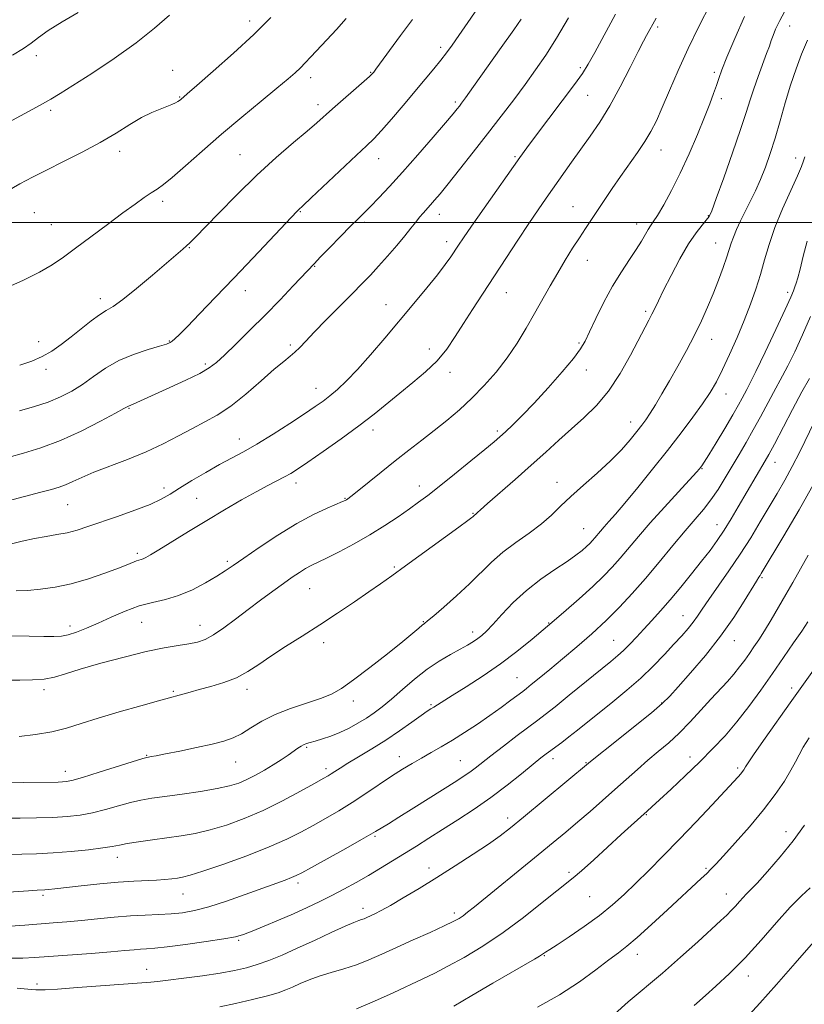
# Model space of a CAD drawing. Extents: x 2059800 to 2062700, y 317300 to 320200.
# Drawn here: x 2062014 to 2062247, y 318267 to 318560 of the extents above; entities that cross this region are included whole.
import ezdxf

# ---------------------------------------------------------------- set-up
doc = ezdxf.new("R2010")
doc.units = 0
doc.header["$MEASUREMENT"] = 0
for name, color, linetype, lineweight in [('32000', 7, 'Continuous', 0), ('DTM SPOT ELEVATION', 2, 'Continuous', 13), ('INDEX CONTOUR', 41, 'Continuous', 13), ('INTERMEDIATE CONTOUR', 44, 'Continuous', 0)]:
    doc.layers.add(name, color=color, linetype=linetype, lineweight=lineweight)

msp = doc.modelspace()

# ---------------------------------------------------------------- linework, layer by layer
at = {"layer": '32000', "flags": 128}
msp.add_lwpolyline([(2062500, 318500), (2060000, 318500)], dxfattribs=at)
at = {"layer": 'DTM SPOT ELEVATION'}
for p in [(2062082.22, 318559.95, 1196.5), (2062203.58, 318558.18, 1181.7), (2062242.85, 318558.43, 1175.3), (2062139, 318552.15, 1190.4), (2062018.77, 318549.67, 1199.4), (2062059.3, 318545.31, 1196.6), (2062118.19, 318544.69, 1192.1), (2062180.54, 318546.04, 1184.3), (2062220.4, 318544.69, 1178.3), (2062100.36, 318543.12, 1193.5), (2062182.76, 318537.83, 1183.1), (2062061.39, 318537.37, 1196.1), (2062102.51, 318535.05, 1192.5), (2062143.35, 318535.88, 1188.3), (2062222.52, 318536.8, 1177.6), (2062023.05, 318533.37, 1197.7), (2062043.57, 318521.16, 1195.5), (2062079.35, 318520.13, 1192.9), (2062204.52, 318521.6, 1179.3), (2062120.54, 318519.02, 1189.3), (2062161.14, 318519.6, 1184.2), (2062244.6, 318519.22, 1172.6), (2062056.28, 318506.28, 1193.6), (2062018.13, 318502.9, 1194.9), (2062097.25, 318503.18, 1189.9), (2062138.62, 318502.46, 1185.4), (2062178.41, 318504.7, 1180.8), (2062116.31, 318500.03, 1187.7), (2062197.31, 318499.5, 1178.6), (2062218.65, 318502.05, 1176.1), (2062023.23, 318499.32, 1194.9), (2062140.8, 318494.3, 1184.5), (2062220.85, 318493.89, 1174.8), (2062064.25, 318492.48, 1191.9), (2062182.67, 318488.75, 1179.3), (2062101.56, 318486.9, 1187.9), (2062080.9, 318479.68, 1189.4), (2062158.52, 318479.15, 1181.2), (2062242.2, 318479.23, 1170.4), (2062037.73, 318477.27, 1192.5), (2062122.77, 318475.57, 1184.7), (2062200, 318473.55, 1176.3), (2062019.44, 318464.47, 1192.6), (2062058.31, 318464.71, 1190.1), (2062219.6, 318465.17, 1173.3), (2062094.31, 318463.5, 1186.3), (2062135.62, 318462.34, 1182.6), (2062180.17, 318464.14, 1178.2), (2062021.57, 318456.26, 1191.6), (2062069.02, 318457.83, 1188.3), (2062141.82, 318455.43, 1181.5), (2062182.31, 318456.1, 1177.5), (2062101.94, 318450.61, 1184.7), (2062223.93, 318448.97, 1171.3), (2062046.3, 318444.66, 1187.9), (2062118.84, 318438.2, 1181.5), (2062155.82, 318437.94, 1178.3), (2062195.57, 318440.57, 1174.6), (2062079.17, 318435.58, 1184.7), (2062216.76, 318426.71, 1169.9), (2062238.45, 318428.63, 1165.3), (2062056.7, 318420.99, 1184.5), (2062095.95, 318422.43, 1181.5), (2062132.65, 318421.52, 1178.6), (2062173.62, 318422.61, 1174.6), (2062066.43, 318417.93, 1182.9), (2062110.55, 318417.91, 1180.1), (2062028.08, 318415.97, 1185.1), (2062148.65, 318413.44, 1176.1), (2062181.54, 318408.85, 1172.9), (2062221.24, 318410.04, 1166.7), (2062048.77, 318401.47, 1182.3), (2062075.51, 318399.09, 1180.3), (2062125.27, 318397.47, 1176.2), (2062234.59, 318394.3, 1161.8), (2062100.03, 318390.95, 1177.1), (2062211.08, 318382.96, 1164.8), (2062028.75, 318379.88, 1180.5), (2062050.12, 318380.97, 1179.1), (2062067.39, 318380.13, 1178.7), (2062133.87, 318381.22, 1174.1), (2062171.1, 318380.77, 1170.1), (2062148.53, 318378.1, 1172.5), (2062104.24, 318374.97, 1175.5), (2062190.44, 318375.57, 1166.9), (2062226.39, 318375.56, 1161.3), (2062161.7, 318364.5, 1168.9), (2062021, 318360.97, 1177.6), (2062059.49, 318360.48, 1176.2), (2062081.4, 318361.02, 1175.5), (2062243.46, 318361.43, 1156.4), (2062112.99, 318357.54, 1173.5), (2062136.14, 318356.5, 1170.2), (2062204.75, 318356.93, 1162.1), (2062051.57, 318341.43, 1174.1), (2062099.12, 318343.73, 1171.8), (2062078.03, 318339.44, 1173.2), (2062126.76, 318341, 1168.6), (2062144.84, 318339.78, 1166.9), (2062172.39, 318340.37, 1163.5), (2062182.25, 318339.2, 1162.1), (2062213.13, 318340.85, 1158.6), (2062027.33, 318336.64, 1174.6), (2062104.95, 318337.4, 1170.4), (2062227.37, 318337.61, 1156.3), (2062200.16, 318323.73, 1157.9), (2062158.96, 318322.77, 1162.5), (2062241.7, 318318.68, 1152.6), (2062119.52, 318317.27, 1165.8), (2062042.83, 318311.04, 1169.4), (2062135.57, 318307.85, 1162.5), (2062177.19, 318306.6, 1158.3), (2062217.96, 318307.76, 1154.2), (2062096.61, 318303.38, 1165.6), (2062062.36, 318300.15, 1167.2), (2062224.02, 318300.07, 1152.7), (2062020.69, 318299.71, 1167.7), (2062183.3, 318299.31, 1157.1), (2062115.9, 318295.84, 1162.5), (2062143.12, 318294.49, 1160.4), (2062078.92, 318286.28, 1163.8), (2062169.88, 318281.79, 1155.9), (2062197.52, 318282.13, 1153.4), (2062051.6, 318277.74, 1162.8), (2062230.53, 318275.68, 1149.4), (2062018.92, 318273.29, 1162.4)]:
    msp.add_point(p, dxfattribs=at)
at = {"layer": 'INDEX CONTOUR'}
for points in [[(2062011.211, 318376.918, 1180), (2062016.577, 318376.903, 1180), (2062020.95, 318376.796, 1180), (2062023.989, 318376.734, 1180), (2062026.181, 318376.843, 1180), (2062028.216, 318377.246, 1180), (2062030.668, 318378.039, 1180), (2062033.639, 318379.215, 1180), (2062037.114, 318380.739, 1180), (2062041.037, 318382.531, 1180), (2062045.195, 318384.333, 1180), (2062049.335, 318385.841, 1180), (2062053.277, 318386.878, 1180), (2062057.127, 318387.762, 1180), (2062061.065, 318388.936, 1180), (2062065.166, 318390.698, 1180), (2062069.093, 318392.767, 1180), (2062072.404, 318394.717, 1180), (2062074.889, 318396.289, 1180), (2062077.252, 318397.888, 1180), (2062080.427, 318400.09, 1180), (2062085.054, 318403.258, 1180), (2062090.598, 318406.908, 1180), (2062096.229, 318410.355, 1180), (2062101.223, 318413.041, 1180), (2062105.273, 318414.947, 1180), (2062109.845, 318416.895, 1180), (2062110.628, 318417.251, 1180), (2062110.989, 318417.451, 1180), (2062111.39, 318417.726, 1180), (2062112.296, 318418.424, 1180), (2062114.166, 318419.927, 1180), (2062121.268, 318425.678, 1180), (2062125.505, 318429.055, 1180), (2062129.541, 318432.198, 1180), (2062133.372, 318435.149, 1180), (2062137.112, 318438.061, 1180), (2062140.853, 318441.071, 1180), (2062144.594, 318444.263, 1180), (2062148.31, 318447.701, 1180), (2062151.966, 318451.433, 1180), (2062155.481, 318455.433, 1180), (2062158.762, 318459.656, 1180), (2062161.741, 318464.043, 1180), (2062164.453, 318468.487, 1180), (2062166.957, 318472.864, 1180), (2062171.582, 318481.127, 1180), (2062173.825, 318485.032, 1180), (2062176.077, 318488.793, 1180), (2062178.267, 318492.312, 1180), (2062180.297, 318495.466, 1180), (2062182.117, 318498.21, 1180), (2062185.691, 318503.524, 1180), (2062190.055, 318510.105, 1180), (2062192.523, 318513.709, 1180), (2062197.574, 318520.806, 1180), (2062199.771, 318524.057, 1180), (2062201.562, 318527.063, 1180), (2062203.172, 318530.256, 1180), (2062204.914, 318534.184, 1180), (2062207.048, 318539.238, 1180), (2062209.615, 318545.226, 1180), (2062212.603, 318551.797, 1180), (2062215.922, 318558.554, 1180), (2062219.17, 318564.865, 1180)], [(2062013.747, 318443.93, 1190), (2062018.162, 318445.17, 1190), (2062022.302, 318446.54, 1190), (2062025.952, 318448.056, 1190), (2062029.252, 318449.785, 1190), (2062032.436, 318451.811, 1190), (2062035.722, 318454.155, 1190), (2062039.279, 318456.6, 1190), (2062043.263, 318458.872, 1190), (2062047.685, 318460.741, 1190), (2062051.968, 318462.173, 1190), (2062055.391, 318463.178, 1190), (2062057.451, 318463.803, 1190), (2062058.51, 318464.227, 1190), (2062059.154, 318464.661, 1190), (2062059.935, 318465.349, 1190), (2062061.298, 318466.681, 1190), (2062063.66, 318469.079, 1190), (2062067.309, 318472.835, 1190), (2062072.025, 318477.73, 1190), (2062077.46, 318483.417, 1190), (2062083.191, 318489.464, 1190), (2062096.181, 318503.241, 1190), (2062096.611, 318503.672, 1190), (2062098.09, 318505.045, 1190), (2062100.51, 318507.316, 1190), (2062113.965, 318519.992, 1190), (2062116.989, 318522.817, 1190), (2062119.17, 318524.94, 1190), (2062121.417, 318527.35, 1190), (2062124.406, 318530.767, 1190), (2062127.884, 318534.844, 1190), (2062134.428, 318542.616, 1190), (2062137.007, 318545.722, 1190), (2062139.1, 318548.305, 1190), (2062140.78, 318550.483, 1190), (2062142.413, 318552.734, 1190), (2062144.437, 318555.629, 1190), (2062147.136, 318559.534, 1190), (2062150.18, 318563.992, 1190)], [(2062011.66, 318549.76, 1200), (2062014.881, 318551.749, 1200), (2062017.215, 318553.412, 1200), (2062019.371, 318555.066, 1200), (2062022.254, 318557.088, 1200), (2062026.432, 318559.698, 1200), (2062031.138, 318562.495, 1200)], [(2062010.632, 318311.899, 1170), (2062014.417, 318311.984, 1170), (2062018.789, 318312.102, 1170), (2062023.729, 318312.343, 1170), (2062029.1, 318312.767, 1170), (2062034.274, 318313.296, 1170), (2062038.503, 318313.819, 1170), (2062041.326, 318314.257, 1170), (2062043.433, 318314.657, 1170), (2062045.801, 318315.096, 1170), (2062049.16, 318315.631, 1170), (2062053.256, 318316.228, 1170), (2062057.591, 318316.835, 1170), (2062061.79, 318317.435, 1170), (2062065.983, 318318.162, 1170), (2062070.421, 318319.182, 1170), (2062075.302, 318320.644, 1170), (2062080.597, 318322.583, 1170), (2062086.223, 318325.013, 1170), (2062091.995, 318327.86, 1170), (2062097.323, 318330.7, 1170), (2062101.515, 318333.028, 1170), (2062104.107, 318334.48, 1170), (2062105.541, 318335.303, 1170), (2062106.487, 318335.894, 1170), (2062107.548, 318336.603, 1170), (2062109.08, 318337.605, 1170), (2062111.372, 318339.03, 1170), (2062114.601, 318340.962, 1170), (2062118.497, 318343.313, 1170), (2062122.678, 318345.944, 1170), (2062126.765, 318348.687, 1170), (2062130.399, 318351.234, 1170), (2062133.228, 318353.244, 1170), (2062135.029, 318354.488, 1170), (2062136.12, 318355.195, 1170), (2062136.951, 318355.707, 1170), (2062142.439, 318359.178, 1170), (2062146.611, 318361.8, 1170), (2062151.651, 318365.059, 1170), (2062156.849, 318368.628, 1170), (2062161.662, 318372.25, 1170), (2062166.215, 318375.955, 1170), (2062170.797, 318379.846, 1170), (2062175.577, 318383.952, 1170), (2062180.228, 318388.008, 1170), (2062184.3, 318391.676, 1170), (2062187.487, 318394.733, 1170), (2062190.052, 318397.417, 1170), (2062192.403, 318400.082, 1170), (2062197.825, 318406.489, 1170), (2062201.358, 318410.554, 1170), (2062205.547, 318415.218, 1170), (2062209.745, 318419.807, 1170), (2062215.1, 318425.633, 1170), (2062215.989, 318426.631, 1170), (2062216.349, 318427.072, 1170), (2062216.697, 318427.549, 1170), (2062217.388, 318428.61, 1170), (2062218.746, 318430.795, 1170), (2062220.932, 318434.391, 1170), (2062223.509, 318438.683, 1170), (2062225.882, 318442.705, 1170), (2062227.594, 318445.697, 1170), (2062228.716, 318447.741, 1170), (2062230.081, 318450.258, 1170), (2062231.011, 318452.066, 1170), (2062232.735, 318455.591, 1170), (2062235.511, 318461.398, 1170), (2062238.705, 318468.158, 1170), (2062241.459, 318474.061, 1170), (2062243.133, 318477.752, 1170), (2062243.952, 318479.692, 1170), (2062244.363, 318480.798, 1170), (2062244.751, 318481.904, 1170), (2062245.252, 318483.532, 1170), (2062245.947, 318486.127, 1170), (2062246.885, 318489.931, 1170), (2062248.014, 318494.386, 1170)], [(2062073.278, 318266.514, 1160), (2062078.014, 318267.512, 1160), (2062083.038, 318268.667, 1160), (2062087.463, 318269.78, 1160), (2062090.652, 318270.709, 1160), (2062092.958, 318271.541, 1160), (2062094.98, 318272.415, 1160), (2062097.229, 318273.435, 1160), (2062099.853, 318274.549, 1160), (2062102.909, 318275.668, 1160), (2062106.407, 318276.735, 1160), (2062110.168, 318277.822, 1160), (2062113.964, 318279.036, 1160), (2062117.66, 318280.469, 1160), (2062121.51, 318282.17, 1160), (2062125.857, 318284.169, 1160), (2062130.85, 318286.44, 1160), (2062135.852, 318288.701, 1160), (2062140.028, 318290.608, 1160), (2062142.781, 318291.924, 1160), (2062144.469, 318292.839, 1160), (2062145.687, 318293.649, 1160), (2062147.024, 318294.671, 1160), (2062149.041, 318296.3, 1160), (2062168.051, 318311.76, 1160), (2062172.517, 318315.428, 1160), (2062176.278, 318318.564, 1160), (2062179.805, 318321.558, 1160), (2062183.461, 318324.712, 1160), (2062187.193, 318327.975, 1160), (2062190.842, 318331.206, 1160), (2062197.545, 318337.191, 1160), (2062200.683, 318339.917, 1160), (2062203.757, 318342.501, 1160), (2062206.835, 318345.129, 1160), (2062209.983, 318348.027, 1160), (2062213.226, 318351.329, 1160), (2062216.427, 318354.787, 1160), (2062219.408, 318358.061, 1160), (2062224.293, 318363.345, 1160), (2062226.251, 318365.572, 1160), (2062227.95, 318367.693, 1160), (2062229.457, 318369.735, 1160), (2062230.842, 318371.703, 1160), (2062232.189, 318373.646, 1160), (2062233.631, 318375.797, 1160), (2062235.314, 318378.44, 1160), (2062237.327, 318381.746, 1160), (2062239.522, 318385.463, 1160), (2062241.697, 318389.226, 1160), (2062243.73, 318392.814, 1160), (2062248.288, 318400.945, 1160)], [(2062214.41, 318266.905, 1150), (2062215.236, 318267.614, 1150), (2062217.836, 318269.923, 1150), (2062220.889, 318272.659, 1150), (2062224.942, 318276.458, 1150), (2062229.567, 318281.127, 1150), (2062234.355, 318286.389, 1150), (2062238.952, 318291.64, 1150), (2062243.023, 318296.195, 1150), (2062246.31, 318299.549, 1150), (2062248.886, 318301.913, 1150)]]:
    msp.add_polyline3d(points, dxfattribs=at)
at = {"layer": 'INTERMEDIATE CONTOUR'}
for points in [[(2062013.623, 318346.958, 1176), (2062018.495, 318347.559, 1176), (2062023.321, 318348.388, 1176), (2062027.678, 318349.474, 1176), (2062032.053, 318350.832, 1176), (2062037.17, 318352.468, 1176), (2062043.411, 318354.336, 1176), (2062049.822, 318356.165, 1176), (2062055.107, 318357.63, 1176), (2062058.343, 318358.503, 1176), (2062061.232, 318359.268, 1176), (2062064.511, 318360.212, 1176), (2062067.156, 318360.937, 1176), (2062070.62, 318361.866, 1176), (2062074.507, 318363.041, 1176), (2062078.303, 318364.505, 1176), (2062081.66, 318366.296, 1176), (2062084.898, 318368.427, 1176), (2062088.504, 318370.91, 1176), (2062092.84, 318373.738, 1176), (2062097.769, 318376.86, 1176), (2062103.03, 318380.212, 1176), (2062108.342, 318383.691, 1176), (2062113.35, 318387.052, 1176), (2062117.677, 318390.009, 1176), (2062121.16, 318392.43, 1176), (2062124.495, 318394.802, 1176), (2062128.588, 318397.76, 1176), (2062144.397, 318409.283, 1176), (2062147.113, 318411.283, 1176), (2062148.253, 318412.145, 1176), (2062148.587, 318412.426, 1176), (2062149.07, 318412.889, 1176), (2062149.461, 318413.18, 1176), (2062149.675, 318413.356, 1176), (2062149.988, 318413.65, 1176), (2062150.89, 318414.474, 1176), (2062152.97, 318416.319, 1176), (2062161.181, 318423.512, 1176), (2062165.946, 318427.745, 1176), (2062170.252, 318431.662, 1176), (2062174.157, 318435.244, 1176), (2062177.886, 318438.598, 1176), (2062181.612, 318441.885, 1176), (2062185.322, 318445.476, 1176), (2062188.952, 318449.796, 1176), (2062192.409, 318455.043, 1176), (2062195.499, 318460.515, 1176), (2062200.975, 318470.957, 1176), (2062201.871, 318472.699, 1176), (2062202.714, 318474.425, 1176), (2062203.778, 318476.631, 1176), (2062205.343, 318479.808, 1176), (2062207.576, 318484.205, 1176), (2062210.188, 318489.123, 1176), (2062212.776, 318493.614, 1176), (2062214.998, 318496.947, 1176), (2062216.756, 318499.197, 1176), (2062218.014, 318500.649, 1176), (2062218.831, 318501.736, 1176), (2062219.645, 318503.498, 1176), (2062220.995, 318507.126, 1176), (2062223.214, 318513.315, 1176), (2062225.845, 318520.77, 1176), (2062228.228, 318527.701, 1176), (2062229.884, 318532.774, 1176), (2062231.046, 318536.492, 1176), (2062232.13, 318539.814, 1176), (2062233.431, 318543.452, 1176), (2062235.982, 318550.264, 1176), (2062236.788, 318552.521, 1176), (2062237.355, 318554.173, 1176), (2062237.898, 318555.675, 1176), (2062238.648, 318557.484, 1176), (2062239.892, 318560.091, 1176), (2062241.937, 318563.992, 1176)], [(2061998.688, 318414.082, 1186), (2062020.094, 318419.697, 1186), (2062023.227, 318420.531, 1186), (2062025.511, 318421.209, 1186), (2062027.466, 318421.938, 1186), (2062029.587, 318422.894, 1186), (2062032.258, 318424.12, 1186), (2062035.839, 318425.625, 1186), (2062045.903, 318429.447, 1186), (2062051.367, 318431.699, 1186), (2062056.434, 318434.102, 1186), (2062061.022, 318436.494, 1186), (2062065.147, 318438.687, 1186), (2062068.886, 318440.609, 1186), (2062072.561, 318442.653, 1186), (2062076.551, 318445.332, 1186), (2062081.065, 318448.935, 1186), (2062085.61, 318452.861, 1186), (2062089.522, 318456.293, 1186), (2062092.314, 318458.631, 1186), (2062094.227, 318460.163, 1186), (2062095.68, 318461.393, 1186), (2062097.09, 318462.795, 1186), (2062098.866, 318464.695, 1186), (2062101.413, 318467.385, 1186), (2062104.952, 318470.995, 1186), (2062112.705, 318478.771, 1186), (2062115.685, 318481.786, 1186), (2062118.152, 318484.357, 1186), (2062120.56, 318486.973, 1186), (2062123.225, 318489.976, 1186), (2062125.936, 318493.115, 1186), (2062128.342, 318495.99, 1186), (2062130.188, 318498.294, 1186), (2062131.581, 318500.094, 1186), (2062132.726, 318501.55, 1186), (2062133.794, 318502.812, 1186), (2062135.959, 318505.205, 1186), (2062137.189, 318506.602, 1186), (2062138.842, 318508.568, 1186), (2062141.26, 318511.542, 1186), (2062144.654, 318515.793, 1186), (2062148.699, 318520.918, 1186), (2062152.943, 318526.348, 1186), (2062156.995, 318531.598, 1186), (2062160.751, 318536.535, 1186), (2062164.168, 318541.112, 1186), (2062167.264, 318545.381, 1186), (2062170.273, 318549.789, 1186), (2062173.487, 318554.882, 1186), (2062177.059, 318560.926, 1186)], [(2062010.036, 318509.321, 1196), (2062013.881, 318511.471, 1196), (2062017.568, 318513.45, 1196), (2062021.731, 318515.58, 1196), (2062026.795, 318518.097, 1196), (2062032.34, 318520.897, 1196), (2062037.735, 318523.791, 1196), (2062042.472, 318526.591, 1196), (2062046.536, 318529.118, 1196), (2062050.034, 318531.192, 1196), (2062053.053, 318532.694, 1196), (2062055.584, 318533.736, 1196), (2062057.599, 318534.49, 1196), (2062059.086, 318535.097, 1196), (2062060.135, 318535.597, 1196), (2062060.852, 318536.001, 1196), (2062061.343, 318536.324, 1196), (2062061.692, 318536.594, 1196), (2062063.635, 318538.266, 1196), (2062066.458, 318540.723, 1196), (2062071.331, 318544.994, 1196), (2062077.388, 318550.401, 1196), (2062083.436, 318555.992, 1196), (2062088.51, 318560.982, 1196)], [(2062010.455, 318363.801, 1178), (2062013.871, 318363.782, 1178), (2062017.565, 318363.833, 1178), (2062021.061, 318364.087, 1178), (2062024.115, 318364.663, 1178), (2062027.395, 318365.62, 1178), (2062031.801, 318366.998, 1178), (2062037.885, 318368.774, 1178), (2062044.822, 318370.656, 1178), (2062051.44, 318372.287, 1178), (2062056.808, 318373.404, 1178), (2062060.953, 318374.112, 1178), (2062064.14, 318374.61, 1178), (2062066.666, 318375.11, 1178), (2062068.951, 318375.882, 1178), (2062071.444, 318377.215, 1178), (2062074.488, 318379.293, 1178), (2062077.98, 318381.913, 1178), (2062081.71, 318384.774, 1178), (2062085.47, 318387.603, 1178), (2062089.047, 318390.235, 1178), (2062092.233, 318392.535, 1178), (2062094.875, 318394.398, 1178), (2062097.039, 318395.856, 1178), (2062098.85, 318396.972, 1178), (2062100.493, 318397.854, 1178), (2062105.069, 318400.074, 1178), (2062108.822, 318401.972, 1178), (2062113.303, 318404.357, 1178), (2062117.983, 318407.027, 1178), (2062122.399, 318409.781, 1178), (2062126.349, 318412.42, 1178), (2062129.698, 318414.752, 1178), (2062132.45, 318416.709, 1178), (2062135.18, 318418.736, 1178), (2062138.601, 318421.405, 1178), (2062143.135, 318425.048, 1178), (2062148.016, 318429.023, 1178), (2062152.187, 318432.446, 1178), (2062154.9, 318434.697, 1178), (2062156.658, 318436.212, 1178), (2062158.275, 318437.69, 1178), (2062160.433, 318439.731, 1178), (2062163.284, 318442.549, 1178), (2062166.843, 318446.257, 1178), (2062171.002, 318450.809, 1178), (2062175.143, 318455.519, 1178), (2062178.523, 318459.542, 1178), (2062180.644, 318462.342, 1178), (2062182, 318464.628, 1178), (2062183.332, 318467.421, 1178), (2062185.216, 318471.447, 1178), (2062187.574, 318476.25, 1178), (2062190.165, 318481.086, 1178), (2062192.756, 318485.336, 1178), (2062195.163, 318488.937, 1178), (2062197.209, 318491.95, 1178), (2062198.769, 318494.433, 1178), (2062200.758, 318497.883, 1178), (2062201.455, 318498.971, 1178), (2062202.271, 318500.181, 1178), (2062203.502, 318502.12, 1178), (2062205.36, 318505.259, 1178), (2062207.7, 318509.514, 1178), (2062210.293, 318514.661, 1178), (2062212.914, 318520.406, 1178), (2062215.364, 318526.172, 1178), (2062217.451, 318531.31, 1178), (2062219.035, 318535.331, 1178), (2062220.186, 318538.378, 1178), (2062221.027, 318540.754, 1178), (2062221.726, 318542.845, 1178), (2062222.631, 318545.382, 1178), (2062224.137, 318549.181, 1178), (2062226.496, 318554.737, 1178), (2062229.391, 318561.256, 1178)], [(2062010.53, 318529.814, 1198), (2062019.874, 318534.95, 1198), (2062023.034, 318536.711, 1198), (2062025.862, 318538.384, 1198), (2062029.639, 318540.743, 1198), (2062035.236, 318544.334, 1198), (2062041.888, 318548.774, 1198), (2062048.418, 318553.45, 1198), (2062053.887, 318557.83, 1198), (2062058.304, 318561.701, 1198)], [(2062010.91, 318404.29, 1184), (2062014.514, 318405.174, 1184), (2062018.152, 318405.955, 1184), (2062021.622, 318406.554, 1184), (2062024.883, 318407.073, 1184), (2062027.94, 318407.654, 1184), (2062030.873, 318408.432, 1184), (2062034.071, 318409.473, 1184), (2062042.882, 318412.515, 1184), (2062048.05, 318414.343, 1184), (2062052.59, 318416.087, 1184), (2062055.888, 318417.608, 1184), (2062058.517, 318419.113, 1184), (2062061.346, 318420.901, 1184), (2062065.005, 318423.156, 1184), (2062069.161, 318425.622, 1184), (2062073.241, 318427.934, 1184), (2062080.382, 318431.728, 1184), (2062084.368, 318433.996, 1184), (2062089.144, 318436.949, 1184), (2062094.125, 318440.17, 1184), (2062098.5, 318443.064, 1184), (2062101.683, 318445.206, 1184), (2062104.013, 318446.851, 1184), (2062106.056, 318448.424, 1184), (2062108.311, 318450.322, 1184), (2062110.986, 318452.826, 1184), (2062114.226, 318456.189, 1184), (2062118.1, 318460.549, 1184), (2062122.389, 318465.581, 1184), (2062131.055, 318475.922, 1184), (2062134.888, 318480.542, 1184), (2062138.048, 318484.454, 1184), (2062140.364, 318487.488, 1184), (2062142.003, 318489.794, 1184), (2062144.288, 318493.238, 1184), (2062145.758, 318495.411, 1184), (2062148.195, 318498.925, 1184), (2062151.91, 318504.216, 1184), (2062162.549, 318519.295, 1184), (2062164.663, 318522.235, 1184), (2062167.255, 318525.729, 1184), (2062175.147, 318536.198, 1184), (2062178.775, 318541.051, 1184), (2062181.17, 318544.386, 1184), (2062182.902, 318547.119, 1184), (2062184.855, 318550.607, 1184), (2062191.015, 318561.974, 1184)], [(2062009.615, 318480.433, 1194), (2062014.748, 318482.749, 1194), (2062019.652, 318485.161, 1194), (2062023.498, 318487.365, 1194), (2062026.803, 318489.624, 1194), (2062030.421, 318492.338, 1194), (2062034.94, 318495.747, 1194), (2062039.87, 318499.438, 1194), (2062044.452, 318502.836, 1194), (2062048.093, 318505.49, 1194), (2062050.847, 318507.437, 1194), (2062052.938, 318508.841, 1194), (2062054.649, 318509.937, 1194), (2062056.53, 318511.259, 1194), (2062059.195, 318513.414, 1194), (2062063.101, 318516.835, 1194), (2062068.073, 318521.259, 1194), (2062073.778, 318526.249, 1194), (2062079.824, 318531.358, 1194), (2062085.573, 318536.107, 1194), (2062090.329, 318540.006, 1194), (2062093.603, 318542.727, 1194), (2062095.738, 318544.581, 1194), (2062097.289, 318546.039, 1194), (2062098.753, 318547.527, 1194), (2062100.41, 318549.285, 1194), (2062105.104, 318554.31, 1194), (2062108.029, 318557.482, 1194), (2062110.921, 318560.737, 1194)], [(2062010.638, 318430.168, 1188), (2062014.889, 318431.31, 1188), (2062020.043, 318432.896, 1188), (2062025.883, 318435.082, 1188), (2062032.08, 318437.893, 1188), (2062037.853, 318440.815, 1188), (2062042.303, 318443.201, 1188), (2062044.807, 318444.579, 1188), (2062046.155, 318445.337, 1188), (2062046.821, 318445.61, 1188), (2062047.581, 318445.934, 1188), (2062058.479, 318450.873, 1188), (2062063.245, 318453.074, 1188), (2062067.376, 318455.089, 1188), (2062070.18, 318456.683, 1188), (2062072.292, 318458.289, 1188), (2062074.679, 318460.512, 1188), (2062078.075, 318463.789, 1188), (2062082.266, 318467.894, 1188), (2062086.803, 318472.432, 1188), (2062091.245, 318476.994, 1188), (2062095.172, 318481.109, 1188), (2062101.436, 318487.769, 1188), (2062103.212, 318489.622, 1188), (2062105.965, 318492.469, 1188), (2062109.215, 318495.807, 1188), (2062112.215, 318498.857, 1188), (2062114.436, 318501.07, 1188), (2062116.217, 318502.822, 1188), (2062118.115, 318504.72, 1188), (2062120.6, 318507.284, 1188), (2062123.787, 318510.684, 1188), (2062127.705, 318515.002, 1188), (2062132.246, 318520.15, 1188), (2062136.755, 318525.348, 1188), (2062140.444, 318529.647, 1188), (2062142.74, 318532.354, 1188), (2062143.95, 318533.815, 1188), (2062144.601, 318534.637, 1188), (2062145.231, 318535.464, 1188), (2062146.429, 318537.109, 1188), (2062148.796, 318540.421, 1188), (2062157.026, 318552.036, 1188), (2062160.763, 318557.342, 1188), (2062162.964, 318560.508, 1188)], [(2062012.775, 318390.369, 1182), (2062016.097, 318390.5, 1182), (2062019.936, 318390.81, 1182), (2062024.301, 318391.421, 1182), (2062029.128, 318392.448, 1182), (2062034.259, 318393.932, 1182), (2062039.158, 318395.602, 1182), (2062043.194, 318397.114, 1182), (2062045.912, 318398.196, 1182), (2062048.557, 318399.293, 1182), (2062049.277, 318399.528, 1182), (2062049.885, 318399.697, 1182), (2062050.494, 318399.905, 1182), (2062051.281, 318400.283, 1182), (2062052.675, 318401.085, 1182), (2062055.17, 318402.592, 1182), (2062064.017, 318407.988, 1182), (2062069.413, 318411.262, 1182), (2062074.755, 318414.468, 1182), (2062079.732, 318417.395, 1182), (2062084.088, 318419.864, 1182), (2062087.63, 318421.751, 1182), (2062092.601, 318424.266, 1182), (2062094.396, 318425.27, 1182), (2062096.451, 318426.583, 1182), (2062099.512, 318428.659, 1182), (2062104.046, 318431.783, 1182), (2062109.412, 318435.56, 1182), (2062114.692, 318439.427, 1182), (2062119.189, 318442.942, 1182), (2062126.845, 318449.233, 1182), (2062130.72, 318452.333, 1182), (2062134.536, 318455.518, 1182), (2062137.985, 318458.833, 1182), (2062140.859, 318462.321, 1182), (2062143.369, 318466.01, 1182), (2062145.827, 318469.928, 1182), (2062148.5, 318474.117, 1182), (2062151.467, 318478.669, 1182), (2062161.945, 318494.704, 1182), (2062165.231, 318499.682, 1182), (2062167.97, 318503.738, 1182), (2062170.356, 318507.188, 1182), (2062177.906, 318517.954, 1182), (2062180.682, 318521.839, 1182), (2062183.484, 318525.716, 1182), (2062186.349, 318529.882, 1182), (2062189.339, 318534.722, 1182), (2062192.444, 318540.389, 1182), (2062195.368, 318546.107, 1182), (2062197.742, 318550.865, 1182), (2062199.31, 318553.93, 1182), (2062200.258, 318555.682, 1182), (2062203.162, 318560.83, 1182)], [(2062013.795, 318457.502, 1192), (2062017.448, 318458.711, 1192), (2062020.498, 318460.066, 1192), (2062023.342, 318461.729, 1192), (2062026.159, 318463.702, 1192), (2062029.065, 318465.943, 1192), (2062032.107, 318468.365, 1192), (2062035.046, 318470.673, 1192), (2062037.569, 318472.525, 1192), (2062039.546, 318473.768, 1192), (2062041.572, 318475.009, 1192), (2062044.427, 318477.047, 1192), (2062048.583, 318480.385, 1192), (2062053.297, 318484.347, 1192), (2062062.281, 318492.034, 1192), (2062063.451, 318493.06, 1192), (2062064.448, 318493.984, 1192), (2062065.926, 318495.467, 1192), (2062072.905, 318502.69, 1192), (2062078.397, 318508.263, 1192), (2062084.356, 318514.058, 1192), (2062090.125, 318519.315, 1192), (2062095.253, 318523.753, 1192), (2062099.34, 318527.212, 1192), (2062102.191, 318529.67, 1192), (2062106.847, 318533.813, 1192), (2062116.213, 318542.016, 1192), (2062117.856, 318543.481, 1192), (2062118.582, 318544.164, 1192), (2062118.849, 318544.456, 1192), (2062119.106, 318544.773, 1192), (2062119.764, 318545.652, 1192), (2062127.043, 318555.61, 1192), (2062130.636, 318560.443, 1192)], [(2062008.99, 318333.182, 1174), (2062015.054, 318333.29, 1174), (2062025.245, 318333.436, 1174), (2062026.484, 318333.47, 1174), (2062027.585, 318333.57, 1174), (2062029.303, 318333.94, 1174), (2062032.435, 318334.826, 1174), (2062037.387, 318336.346, 1174), (2062050.431, 318340.453, 1174), (2062051.597, 318340.788, 1174), (2062052.133, 318340.887, 1174), (2062052.872, 318340.996, 1174), (2062054.377, 318341.256, 1174), (2062057.142, 318341.786, 1174), (2062061.405, 318342.649, 1174), (2062066.376, 318343.695, 1174), (2062071.008, 318344.726, 1174), (2062074.53, 318345.618, 1174), (2062077.248, 318346.558, 1174), (2062079.746, 318347.808, 1174), (2062082.535, 318349.54, 1174), (2062085.829, 318351.556, 1174), (2062089.772, 318353.566, 1174), (2062094.372, 318355.34, 1174), (2062103.293, 318358.258, 1174), (2062106.548, 318359.601, 1174), (2062109.518, 318361.316, 1174), (2062113.115, 318363.879, 1174), (2062117.918, 318367.535, 1174), (2062123.154, 318371.626, 1174), (2062127.715, 318375.263, 1174), (2062130.76, 318377.764, 1174), (2062132.517, 318379.265, 1174), (2062133.482, 318380.107, 1174), (2062134.162, 318380.661, 1174), (2062135.122, 318381.422, 1174), (2062136.942, 318382.919, 1174), (2062139.987, 318385.503, 1174), (2062143.772, 318388.832, 1174), (2062147.602, 318392.388, 1174), (2062154.115, 318398.892, 1174), (2062157.474, 318401.879, 1174), (2062161.323, 318404.769, 1174), (2062165.322, 318407.562, 1174), (2062168.977, 318410.245, 1174), (2062171.971, 318412.842, 1174), (2062174.704, 318415.518, 1174), (2062177.752, 318418.469, 1174), (2062181.505, 318421.826, 1174), (2062185.61, 318425.418, 1174), (2062189.527, 318429.009, 1174), (2062192.815, 318432.37, 1174), (2062195.425, 318435.342, 1174), (2062197.408, 318437.779, 1174), (2062198.857, 318439.637, 1174), (2062200.049, 318441.283, 1174), (2062201.307, 318443.186, 1174), (2062202.892, 318445.728, 1174), (2062204.824, 318448.954, 1174), (2062207.066, 318452.82, 1174), (2062209.55, 318457.233, 1174), (2062212.095, 318461.906, 1174), (2062214.492, 318466.5, 1174), (2062216.583, 318470.763, 1174), (2062218.415, 318474.793, 1174), (2062220.083, 318478.773, 1174), (2062221.647, 318482.794, 1174), (2062223.029, 318486.572, 1174), (2062224.114, 318489.731, 1174), (2062225.423, 318493.851, 1174), (2062226.087, 318495.663, 1174), (2062227.036, 318497.871, 1174), (2062228.243, 318500.452, 1174), (2062229.624, 318503.278, 1174), (2062231.102, 318506.253, 1174), (2062232.621, 318509.4, 1174), (2062234.131, 318512.775, 1174), (2062235.595, 318516.443, 1174), (2062237.035, 318520.511, 1174), (2062238.486, 318525.099, 1174), (2062239.975, 318530.24, 1174), (2062241.51, 318535.631, 1174), (2062243.089, 318540.883, 1174), (2062244.71, 318545.692, 1174), (2062246.38, 318550.096, 1174), (2062248.103, 318554.217, 1174)], [(2062006.625, 318322.654, 1172), (2062013.915, 318322.701, 1172), (2062018.819, 318322.763, 1172), (2062023.666, 318322.903, 1172), (2062027.915, 318323.167, 1172), (2062031.735, 318323.618, 1172), (2062035.469, 318324.322, 1172), (2062039.357, 318325.302, 1172), (2062043.218, 318326.384, 1172), (2062046.766, 318327.351, 1172), (2062049.874, 318328.052, 1172), (2062053.059, 318328.594, 1172), (2062056.996, 318329.15, 1172), (2062062.082, 318329.852, 1172), (2062067.605, 318330.66, 1172), (2062072.566, 318331.49, 1172), (2062076.244, 318332.293, 1172), (2062078.98, 318333.153, 1172), (2062081.386, 318334.189, 1172), (2062083.944, 318335.482, 1172), (2062086.613, 318336.961, 1172), (2062089.223, 318338.521, 1172), (2062091.618, 318340.051, 1172), (2062093.693, 318341.45, 1172), (2062096.574, 318343.479, 1172), (2062097.476, 318344.088, 1172), (2062098.251, 318344.522, 1172), (2062099.087, 318344.863, 1172), (2062100.176, 318345.206, 1172), (2062101.711, 318345.646, 1172), (2062103.817, 318346.268, 1172), (2062106.341, 318347.103, 1172), (2062109.059, 318348.168, 1172), (2062111.778, 318349.466, 1172), (2062114.413, 318350.925, 1172), (2062116.906, 318352.462, 1172), (2062119.252, 318354.041, 1172), (2062121.66, 318355.845, 1172), (2062124.391, 318358.109, 1172), (2062127.628, 318360.957, 1172), (2062131.224, 318364.07, 1172), (2062134.953, 318367.018, 1172), (2062138.594, 318369.46, 1172), (2062141.943, 318371.407, 1172), (2062144.8, 318372.957, 1172), (2062147.027, 318374.205, 1172), (2062148.732, 318375.241, 1172), (2062150.084, 318376.151, 1172), (2062151.284, 318377.07, 1172), (2062152.654, 318378.333, 1172), (2062154.546, 318380.325, 1172), (2062157.229, 318383.281, 1172), (2062160.623, 318386.839, 1172), (2062164.563, 318390.49, 1172), (2062168.833, 318393.804, 1172), (2062173.005, 318396.667, 1172), (2062176.6, 318399.045, 1172), (2062179.262, 318400.926, 1172), (2062181.117, 318402.39, 1172), (2062182.418, 318403.538, 1172), (2062183.392, 318404.474, 1172), (2062184.183, 318405.303, 1172), (2062184.911, 318406.129, 1172), (2062186.594, 318408.118, 1172), (2062187.69, 318409.379, 1172), (2062189.083, 318410.94, 1172), (2062191.032, 318413.16, 1172), (2062193.837, 318416.46, 1172), (2062197.653, 318421.079, 1172), (2062202.069, 318426.537, 1172), (2062206.531, 318432.168, 1172), (2062210.57, 318437.405, 1172), (2062214.043, 318442.061, 1172), (2062216.893, 318446.049, 1172), (2062219.129, 318449.393, 1172), (2062221.016, 318452.577, 1172), (2062222.884, 318456.203, 1172), (2062224.976, 318460.691, 1172), (2062227.181, 318465.735, 1172), (2062229.296, 318470.848, 1172), (2062231.16, 318475.649, 1172), (2062232.764, 318480.166, 1172), (2062234.145, 318484.531, 1172), (2062235.374, 318488.895, 1172), (2062236.703, 318493.479, 1172), (2062238.428, 318498.524, 1172), (2062240.706, 318504.087, 1172), (2062243.124, 318509.495, 1172), (2062245.134, 318513.893, 1172), (2062246.339, 318516.685, 1172), (2062246.949, 318518.316, 1172), (2062247.327, 318519.494, 1172)], [(2062007.364, 318300.462, 1168), (2062016.417, 318301.086, 1168), (2062019.002, 318301.248, 1168), (2062021.295, 318301.381, 1168), (2062022.38, 318301.478, 1168), (2062024.216, 318301.673, 1168), (2062032.05, 318302.544, 1168), (2062037.624, 318303.127, 1168), (2062043.103, 318303.621, 1168), (2062047.713, 318303.92, 1168), (2062054.472, 318304.225, 1168), (2062056.96, 318304.417, 1168), (2062059.006, 318304.647, 1168), (2062060.691, 318304.874, 1168), (2062062.24, 318305.124, 1168), (2062064.454, 318305.676, 1168), (2062068.275, 318306.876, 1168), (2062074.247, 318308.933, 1168), (2062081.317, 318311.511, 1168), (2062088.033, 318314.141, 1168), (2062093.296, 318316.462, 1168), (2062097.42, 318318.536, 1168), (2062101.069, 318320.538, 1168), (2062104.795, 318322.618, 1168), (2062108.682, 318324.858, 1168), (2062112.699, 318327.316, 1168), (2062116.785, 318330, 1168), (2062124.421, 318335.188, 1168), (2062127.625, 318337.252, 1168), (2062130.511, 318338.997, 1168), (2062133.286, 318340.591, 1168), (2062136.138, 318342.19, 1168), (2062139.179, 318343.919, 1168), (2062142.503, 318345.893, 1168), (2062146.147, 318348.182, 1168), (2062149.938, 318350.676, 1168), (2062153.646, 318353.223, 1168), (2062157.045, 318355.657, 1168), (2062159.925, 318357.788, 1168), (2062163.435, 318360.432, 1168), (2062164.513, 318361.266, 1168), (2062165.966, 318362.428, 1168), (2062168.307, 318364.33, 1168), (2062171.482, 318366.943, 1168), (2062175.294, 318370.125, 1168), (2062179.532, 318373.731, 1168), (2062183.931, 318377.599, 1168), (2062188.213, 318381.559, 1168), (2062192.183, 318385.507, 1168), (2062195.997, 318389.596, 1168), (2062199.894, 318394.036, 1168), (2062204.012, 318398.914, 1168), (2062208.086, 318403.815, 1168), (2062211.749, 318408.194, 1168), (2062214.737, 318411.681, 1168), (2062217.2, 318414.594, 1168), (2062219.386, 318417.424, 1168), (2062221.51, 318420.554, 1168), (2062223.613, 318423.942, 1168), (2062227.783, 318430.926, 1168), (2062229.875, 318434.487, 1168), (2062232.001, 318438.234, 1168), (2062234.153, 318442.192, 1168), (2062237.972, 318449.355, 1168), (2062240.724, 318454.331, 1168), (2062242.292, 318457.341, 1168), (2062244.335, 318461.519, 1168), (2062246.668, 318466.574, 1168), (2062249.001, 318471.998, 1168)], [(2062010.936, 318290.589, 1166), (2062015.29, 318290.876, 1166), (2062023.772, 318291.515, 1166), (2062027.861, 318291.849, 1166), (2062032.188, 318292.246, 1166), (2062036.931, 318292.724, 1166), (2062041.875, 318293.211, 1166), (2062046.705, 318293.611, 1166), (2062051.163, 318293.861, 1166), (2062055.213, 318294.03, 1166), (2062058.876, 318294.215, 1166), (2062062.257, 318294.534, 1166), (2062065.804, 318295.157, 1166), (2062070.049, 318296.272, 1166), (2062075.29, 318297.967, 1166), (2062080.896, 318299.943, 1166), (2062092.736, 318304.26, 1166), (2062094.647, 318304.983, 1166), (2062096.021, 318305.571, 1166), (2062097.694, 318306.435, 1166), (2062100.623, 318308.047, 1166), (2062110.807, 318313.688, 1166), (2062115.481, 318316.293, 1166), (2062118.279, 318317.88, 1166), (2062119.672, 318318.701, 1166), (2062123.507, 318321.042, 1166), (2062126.579, 318322.944, 1166), (2062131.038, 318325.739, 1166), (2062143.843, 318333.833, 1166), (2062146.028, 318335.259, 1166), (2062147.665, 318336.398, 1166), (2062149.245, 318337.591, 1166), (2062153.95, 318341.264, 1166), (2062157.698, 318344.141, 1166), (2062161.799, 318347.257, 1166), (2062167.937, 318351.878, 1166), (2062170.142, 318353.565, 1166), (2062173.034, 318355.856, 1166), (2062177.284, 318359.287, 1166), (2062189.62, 318369.302, 1166), (2062191.725, 318371.059, 1166), (2062193.447, 318372.631, 1166), (2062195.281, 318374.469, 1166), (2062197.306, 318376.606, 1166), (2062199.495, 318378.969, 1166), (2062201.841, 318381.524, 1166), (2062204.405, 318384.375, 1166), (2062207.266, 318387.664, 1166), (2062210.436, 318391.441, 1166), (2062213.666, 318395.399, 1166), (2062216.64, 318399.14, 1166), (2062219.133, 318402.389, 1166), (2062221.284, 318405.37, 1166), (2062223.322, 318408.427, 1166), (2062225.423, 318411.812, 1166), (2062227.55, 318415.385, 1166), (2062235.559, 318429.026, 1166), (2062236.65, 318430.974, 1166), (2062238.284, 318434.035, 1166), (2062243.684, 318444.347, 1166), (2062246.482, 318449.589, 1166), (2062248.711, 318453.596, 1166)], [(2062011.031, 318281.006, 1164), (2062014.738, 318281.021, 1164), (2062018.178, 318281.183, 1164), (2062022.5, 318281.495, 1164), (2062035.033, 318282.452, 1164), (2062040.93, 318282.924, 1164), (2062045.094, 318283.283, 1164), (2062047.827, 318283.532, 1164), (2062049.765, 318283.692, 1164), (2062051.56, 318283.803, 1164), (2062053.948, 318283.986, 1164), (2062057.682, 318284.382, 1164), (2062063.144, 318285.077, 1164), (2062069.248, 318285.928, 1164), (2062074.534, 318286.736, 1164), (2062077.99, 318287.383, 1164), (2062080.381, 318288.062, 1164), (2062082.916, 318289.045, 1164), (2062086.5, 318290.52, 1164), (2062090.817, 318292.332, 1164), (2062095.247, 318294.247, 1164), (2062099.305, 318296.077, 1164), (2062103.039, 318297.855, 1164), (2062106.636, 318299.665, 1164), (2062110.245, 318301.574, 1164), (2062113.875, 318303.579, 1164), (2062117.504, 318305.657, 1164), (2062121.108, 318307.788, 1164), (2062124.683, 318309.954, 1164), (2062128.229, 318312.141, 1164), (2062131.777, 318314.355, 1164), (2062135.488, 318316.694, 1164), (2062139.557, 318319.274, 1164), (2062144.106, 318322.184, 1164), (2062148.978, 318325.404, 1164), (2062153.942, 318328.882, 1164), (2062158.748, 318332.509, 1164), (2062163.051, 318335.926, 1164), (2062166.483, 318338.718, 1164), (2062168.822, 318340.601, 1164), (2062170.412, 318341.839, 1164), (2062171.741, 318342.828, 1164), (2062173.228, 318343.915, 1164), (2062175.009, 318345.237, 1164), (2062177.154, 318346.88, 1164), (2062179.723, 318348.913, 1164), (2062190.229, 318357.336, 1164), (2062194.411, 318360.77, 1164), (2062198.506, 318364.346, 1164), (2062202.258, 318367.936, 1164), (2062205.576, 318371.36, 1164), (2062208.414, 318374.428, 1164), (2062210.746, 318377.003, 1164), (2062212.63, 318379.167, 1164), (2062214.145, 318381.051, 1164), (2062215.426, 318382.842, 1164), (2062216.829, 318384.931, 1164), (2062218.762, 318387.762, 1164), (2062224.76, 318396.262, 1164), (2062228.125, 318401.222, 1164), (2062231.252, 318406.139, 1164), (2062234.1, 318410.855, 1164), (2062239.11, 318419.337, 1164), (2062241.384, 318423.267, 1164), (2062243.605, 318427.324, 1164), (2062245.832, 318431.695, 1164), (2062250.224, 318440.71, 1164)], [(2062013.023, 318272.037, 1162), (2062016.182, 318271.82, 1162), (2062018.642, 318271.622, 1162), (2062019.555, 318271.577, 1162), (2062021.401, 318271.62, 1162), (2062025.068, 318271.825, 1162), (2062031.004, 318272.235, 1162), (2062051.54, 318273.747, 1162), (2062052.85, 318273.871, 1162), (2062054.763, 318274.086, 1162), (2062057.909, 318274.468, 1162), (2062062.637, 318275.063, 1162), (2062068.174, 318275.796, 1162), (2062073.465, 318276.566, 1162), (2062077.722, 318277.309, 1162), (2062081.21, 318278.106, 1162), (2062084.459, 318279.083, 1162), (2062087.937, 318280.346, 1162), (2062091.856, 318281.95, 1162), (2062096.367, 318283.942, 1162), (2062101.456, 318286.283, 1162), (2062106.465, 318288.617, 1162), (2062110.574, 318290.505, 1162), (2062113.193, 318291.633, 1162), (2062114.653, 318292.188, 1162), (2062115.513, 318292.479, 1162), (2062116.259, 318292.769, 1162), (2062117.08, 318293.131, 1162), (2062119.415, 318294.209, 1162), (2062121.323, 318295.169, 1162), (2062124.088, 318296.691, 1162), (2062127.9, 318298.93, 1162), (2062132.575, 318301.772, 1162), (2062137.84, 318305.039, 1162), (2062143.375, 318308.527, 1162), (2062148.679, 318311.937, 1162), (2062153.209, 318314.943, 1162), (2062156.675, 318317.394, 1162), (2062159.819, 318319.828, 1162), (2062163.638, 318322.96, 1162), (2062182.955, 318339.07, 1162), (2062184.037, 318339.938, 1162), (2062191.355, 318345.729, 1162), (2062196.878, 318350.12, 1162), (2062201.757, 318354.065, 1162), (2062204.936, 318356.78, 1162), (2062207.176, 318358.981, 1162), (2062209.69, 318361.758, 1162), (2062213.369, 318365.918, 1162), (2062217.815, 318371.142, 1162), (2062222.298, 318376.827, 1162), (2062226.201, 318382.385, 1162), (2062229.325, 318387.289, 1162), (2062232.934, 318393.264, 1162), (2062233.639, 318394.379, 1162), (2062234.003, 318394.929, 1162), (2062234.386, 318395.539, 1162), (2062241.096, 318406.693, 1162), (2062245.643, 318414.418, 1162), (2062250.244, 318422.559, 1162)], [(2062113.965, 318265.964, 1158), (2062119.378, 318268.216, 1158), (2062124.854, 318270.711, 1158), (2062133.738, 318274.887, 1158), (2062137.282, 318276.594, 1158), (2062141.166, 318278.594, 1158), (2062145.969, 318281.257, 1158), (2062151.544, 318284.62, 1158), (2062157.56, 318288.641, 1158), (2062163.635, 318293.162, 1158), (2062169.176, 318297.556, 1158), (2062173.536, 318301.082, 1158), (2062178.457, 318304.923, 1158), (2062180.927, 318307.009, 1158), (2062184.541, 318310.267, 1158), (2062192.687, 318317.778, 1158), (2062195.658, 318320.487, 1158), (2062200.421, 318324.736, 1158), (2062201.854, 318326.048, 1158), (2062204.105, 318328.134, 1158), (2062207.548, 318331.345, 1158), (2062211.749, 318335.304, 1158), (2062216.071, 318339.451, 1158), (2062220.017, 318343.375, 1158), (2062223.643, 318347.238, 1158), (2062227.146, 318351.35, 1158), (2062230.678, 318355.928, 1158), (2062234.216, 318360.817, 1158), (2062237.692, 318365.77, 1158), (2062241.013, 318370.535, 1158), (2062243.992, 318374.836, 1158), (2062246.411, 318378.392, 1158), (2062248.19, 318381.123, 1158)], [(2062142.926, 318266.774, 1156), (2062148.238, 318269.92, 1156), (2062154.529, 318273.579, 1156), (2062166.937, 318280.739, 1156), (2062168.442, 318281.629, 1156), (2062169.335, 318282.189, 1156), (2062170.17, 318282.77, 1156), (2062171.503, 318283.626, 1156), (2062173.618, 318285.004, 1156), (2062177.237, 318287.404, 1156), (2062181.739, 318290.486, 1156), (2062186.259, 318293.762, 1156), (2062190.149, 318296.872, 1156), (2062193.621, 318299.96, 1156), (2062197.103, 318303.299, 1156), (2062200.95, 318307.115, 1156), (2062205.231, 318311.457, 1156), (2062209.946, 318316.33, 1156), (2062214.979, 318321.612, 1156), (2062219.772, 318326.691, 1156), (2062226.15, 318333.504, 1156), (2062227.536, 318335.018, 1156), (2062228.288, 318335.891, 1156), (2062228.802, 318336.556, 1156), (2062229.177, 318337.101, 1156), (2062229.7, 318337.978, 1156), (2062230.46, 318339.135, 1156), (2062232.306, 318341.822, 1156), (2062235.557, 318346.482, 1156), (2062242.993, 318357.058, 1156), (2062245.431, 318360.499, 1156), (2062251.876, 318369.475, 1156)], [(2062167.833, 318266.431, 1154), (2062174.381, 318270.149, 1154), (2062180.264, 318273.984, 1154), (2062185.202, 318277.567, 1154), (2062189.059, 318280.51, 1154), (2062191.87, 318282.632, 1154), (2062194.361, 318284.573, 1154), (2062197.432, 318287.177, 1154), (2062201.678, 318290.997, 1154), (2062206.475, 318295.412, 1154), (2062216.537, 318304.725, 1154), (2062218.142, 318306.236, 1154), (2062219.384, 318307.472, 1154), (2062220.836, 318309.017, 1154), (2062223.125, 318311.513, 1154), (2062226.65, 318315.379, 1154), (2062230.879, 318320.148, 1154), (2062235.05, 318325.133, 1154), (2062238.538, 318329.736, 1154), (2062241.246, 318333.731, 1154), (2062243.216, 318336.984, 1154), (2062244.552, 318339.467, 1154), (2062245.627, 318341.575, 1154), (2062246.881, 318343.818, 1154), (2062248.675, 318346.622, 1154)], [(2062190.707, 318264.304, 1152), (2062194.807, 318267.998, 1152), (2062204.953, 318276.586, 1152), (2062210.4, 318281.357, 1152), (2062215.466, 318285.914, 1152), (2062222.37, 318292.196, 1152), (2062224.154, 318293.852, 1152), (2062225.458, 318295.159, 1152), (2062226.699, 318296.523, 1152), (2062227.891, 318297.885, 1152), (2062228.947, 318299.065, 1152), (2062229.877, 318300.022, 1152), (2062231.095, 318301.245, 1152), (2062233.109, 318303.356, 1152), (2062236.24, 318306.784, 1152), (2062240.047, 318311.166, 1152), (2062243.897, 318315.941, 1152), (2062247.281, 318320.623, 1152)], [(2062229.759, 318263.048, 1148), (2062233.942, 318267.606, 1148), (2062238.947, 318273.199, 1148), (2062244.509, 318279.556, 1148), (2062249.897, 318285.8, 1148)]]:
    msp.add_polyline3d(points, dxfattribs=at)

doc.saveas('drawing.dxf')
